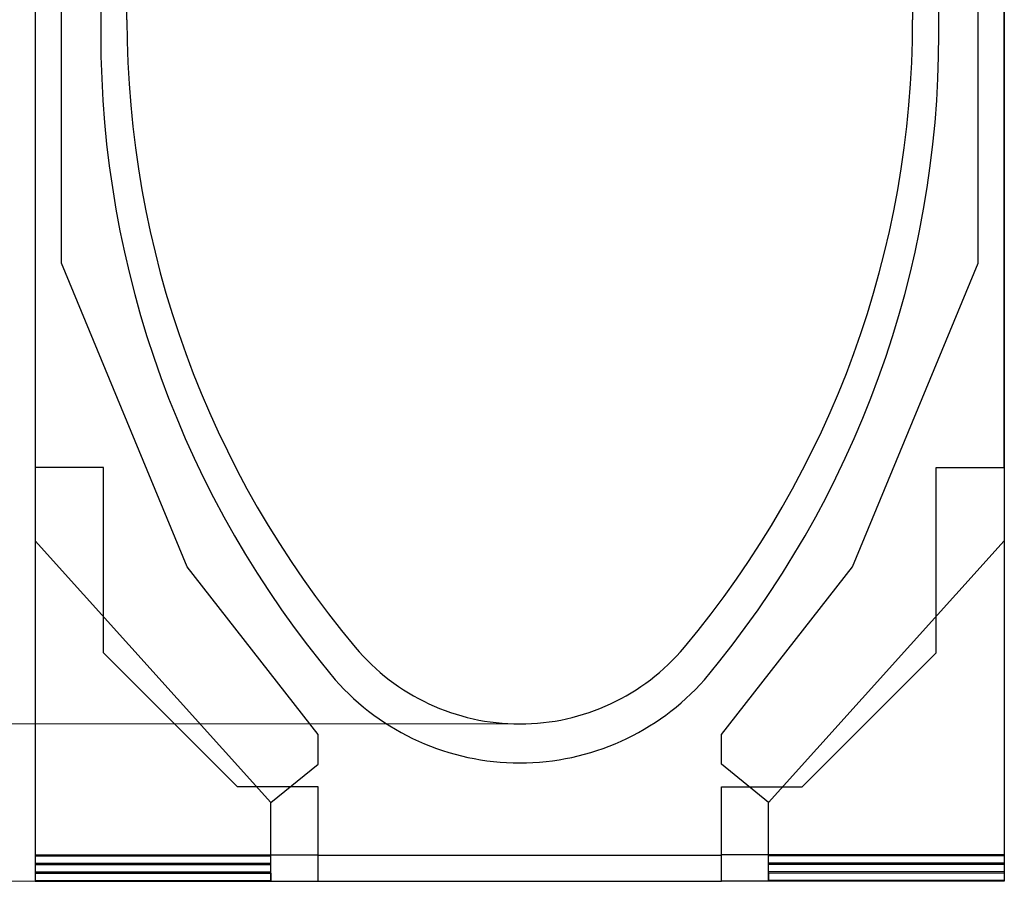
# Model space of a CAD drawing. Units: millimetres. Extents: x 0 to 733, y 0 to 1309.
# Drawn here: x 55 to 149, y 100 to 182 of the extents above; entities that cross this region are included whole.
import ezdxf

# ---------------------------------------------------------------- set-up
doc = ezdxf.new("R2010")
doc.units = ezdxf.units.MM
doc.styles.add('SLDTEXTSTYLE1', font='TXT', dxfattribs={"width": 0.75})
doc.dimstyles.new('SLDDIMSTYLE0', dxfattribs={"dimtxt": 3.5, "dimasz": 3.302, "dimexe": 0, "dimexo": 0.0625, "dimgap": 0.875, "dimtad": 1, "dimdec": 0, "dimlfac": 2, "dimrnd": 1e-09, "dimzin": 12, "dimdsep": 46, "dimtxsty": 'SLDTEXTSTYLE1', "dimsah": 1, "dimcen": 0.09, "dimadec": 0, "dimazin": 3, "dimtfac": 1, "dimtdec": 0, "dimtofl": 0, "dimtmove": 0, "dimatfit": 3, "dimfxl": 0, "dimfrac": 2, "dimtolj": 1, "dimtzin": 12, "dimarcsym": 0})
doc.dimstyles.new('SLDDIMSTYLE2', dxfattribs={"dimtxt": 3.5, "dimasz": 3.302, "dimexe": 0, "dimexo": 0.0625, "dimgap": 0.875, "dimtad": 1, "dimlfac": 2, "dimrnd": 1e-09, "dimzin": 12, "dimdsep": 46, "dimtxsty": 'SLDTEXTSTYLE1', "dimsah": 1, "dimcen": 0.09, "dimadec": 0, "dimazin": 3, "dimtfac": 1, "dimtofl": 0, "dimtmove": 0, "dimatfit": 3, "dimfxl": 0, "dimfrac": 2, "dimtolj": 1, "dimtzin": 12, "dimarcsym": 0})

# ---------------------------------------------------------------- blocks, each defined once
blk = doc.blocks.new('_D')
at = {"color": 179, "linetype": 'Continuous', "lineweight": 18}
for p, q in [((101.472, 115.012), (39.222, 115.012)), ((40.222, 115.012), (40.222, 99.987)), ((82.222, 99.987), (39.222, 99.987))]:
    blk.add_line(p, q, dxfattribs=at)
for points in [[(40.222, 115.012), (39.714, 111.71), (40.73, 111.71)], [(40.222, 99.987), (40.73, 103.289), (39.714, 103.289)]]:
    blk.add_solid(points, dxfattribs=at)
at = {"color": 179, "linetype": 'Continuous', "lineweight": 18, "insert": (35.71, 104.913), "char_height": 3.5, "attachment_point": 1, "rotation": 90, "style": 'SLDTEXTSTYLE1'}
blk.add_mtext('30', dxfattribs=at)
blk = doc.blocks.new('_D_5')
at = {"color": 179, "linetype": 'Continuous', "lineweight": 18}
for p, q in [((56.284, 227.512), (39.222, 227.512)), ((40.222, 227.512), (40.222, 115.012)), ((101.472, 115.012), (39.222, 115.012))]:
    blk.add_line(p, q, dxfattribs=at)
for centre, start, end in [((37.444, 169.585), 63.43495, 116.56505), ((37.444, 172.939), 243.43495, 296.56505)]:
    blk.add_arc(centre, 6.212, start, end, dxfattribs=at)
for points in [[(40.222, 227.512), (39.714, 224.21), (40.73, 224.21)], [(40.222, 115.012), (40.73, 118.314), (39.714, 118.314)]]:
    blk.add_solid(points, dxfattribs=at)
at = {"color": 179, "linetype": 'Continuous', "lineweight": 18, "insert": (35.71, 167.383), "char_height": 3.5, "attachment_point": 1, "rotation": 90, "style": 'SLDTEXTSTYLE1'}
blk.add_mtext('225', dxfattribs=at)
blk = doc.blocks.new('_D_6')
at = {"color": 179, "linetype": 'Continuous', "lineweight": 18}
for p, q in [((56.284, 227.512), (29.726, 227.512)), ((30.726, 227.512), (30.726, 100.012)), ((55.222, 100.012), (29.726, 100.012))]:
    blk.add_line(p, q, dxfattribs=at)
for centre, start, end in [((27.948, 162.085), 63.43495, 116.56505), ((27.948, 165.439), 243.43495, 296.56505)]:
    blk.add_arc(centre, 6.212, start, end, dxfattribs=at)
for points in [[(30.726, 227.512), (30.218, 224.21), (31.234, 224.21)], [(30.726, 100.012), (31.234, 103.314), (30.218, 103.314)]]:
    blk.add_solid(points, dxfattribs=at)
at = {"color": 179, "linetype": 'Continuous', "lineweight": 18, "insert": (26.214, 159.883), "char_height": 3.5, "attachment_point": 1, "rotation": 90, "style": 'SLDTEXTSTYLE1'}
blk.add_mtext('255', dxfattribs=at)

msp = doc.modelspace()

# ---------------------------------------------------------------- linework, layer by layer
at = {"color": 7, "linetype": 'Continuous', "lineweight": 25}
for p, q in [((56.222, 216.7119), (56.222, 139.5119)), ((64.972, 182.2619), (64.972, 216.2119)), ((139.972, 216.2119), (139.972, 182.2619)), ((148.722, 139.5119), (148.722, 216.7119)), ((64.972, 182.2619), (64.972, 203.2505)), ((139.972, 203.2505), (139.972, 182.2619)), ((56.222, 202.7048), (56.222, 139.5119)), ((148.722, 139.5119), (148.722, 202.7048)), ((62.472, 201.2619), (62.472, 180.8699)), ((142.472, 180.8699), (142.472, 201.2619)), ((56.222, 197.5119), (56.222, 102.4244)), ((56.222, 197.5119), (56.222, 132.5119)), ((56.222, 197.5119), (56.222, 101.716)), ((56.222, 197.5119), (56.222, 100.7576)), ((56.222, 197.5119), (56.222, 100.0492)), ((148.722, 197.5119), (148.722, 100.0492)), ((148.722, 197.5119), (148.722, 132.5119)), ((148.722, 197.5119), (148.722, 100.7576)), ((148.722, 197.5119), (148.722, 101.716)), ((148.722, 197.5119), (148.722, 102.4244)), ((58.722, 159.0119), (58.722, 195.0119)), ((146.222, 159.0119), (146.222, 195.0119)), ((56.222, 187.5119), (56.222, 101.591)), ((56.222, 187.5119), (56.222, 132.5119)), ((56.222, 187.5119), (56.222, 100.8826)), ((148.722, 187.5119), (148.722, 132.5119)), ((148.722, 187.5119), (148.722, 101.591)), ((148.722, 187.5119), (148.722, 100.8826)), ((58.722, 159.0119), (58.722, 185.0119)), ((146.222, 159.0119), (146.222, 185.0119)), ((70.722, 130.0119), (58.722, 159.0119)), ((134.222, 130.0119), (146.222, 159.0119)), ((56.222, 139.5119), (56.222, 102.5119)), ((56.222, 139.5119), (56.222, 100.0117)), ((62.722, 139.5119), (56.222, 139.5119)), ((62.722, 121.8119), (62.722, 139.5119)), ((142.222, 139.5119), (148.722, 139.5119)), ((142.222, 121.8119), (142.222, 139.5119)), ((148.722, 139.5119), (148.722, 100.0117)), ((148.722, 139.5119), (148.722, 102.5119)), ((56.222, 132.5119), (78.722, 107.5119)), ((126.222, 107.5119), (148.722, 132.5119)), ((83.222, 114.0119), (70.722, 130.0119)), ((121.722, 114.0119), (134.222, 130.0119)), ((75.522, 109.0119), (62.722, 121.8119)), ((129.422, 109.0119), (142.222, 121.8119)), ((83.222, 111.1769), (83.222, 114.0119)), ((121.722, 111.1769), (121.722, 114.0119)), ((78.722, 107.5119), (83.222, 111.1769)), ((126.222, 107.5119), (121.722, 111.1769)), ((83.222, 109.0119), (75.522, 109.0119)), ((83.222, 102.4869), (83.222, 109.0119)), ((83.222, 99.9867), (83.222, 109.0119)), ((83.222, 100.0117), (83.222, 109.0119)), ((83.222, 102.5119), (83.222, 109.0119)), ((121.722, 109.0119), (129.422, 109.0119)), ((121.722, 102.4869), (121.722, 109.0119)), ((121.722, 99.9867), (121.722, 109.0119)), ((121.722, 100.0117), (121.722, 109.0119)), ((121.722, 102.5119), (121.722, 109.0119)), ((78.722, 101.716), (78.722, 107.5119)), ((78.722, 102.4244), (78.722, 107.5119)), ((78.722, 100.8826), (78.722, 107.5119)), ((78.722, 100.0492), (78.722, 107.5119)), ((78.722, 100.7576), (78.722, 107.5119)), ((78.722, 101.591), (78.722, 107.5119)), ((126.222, 102.4146), (126.222, 107.5119)), ((126.222, 101.7258), (126.222, 107.5119)), ((126.222, 101.5811), (126.222, 107.5119)), ((126.222, 100.8925), (126.222, 107.5119)), ((126.222, 100.0591), (126.222, 107.5119)), ((126.222, 100.7478), (126.222, 107.5119)), ((56.222, 102.5119), (56.222, 102.4244)), ((56.222, 102.5119), (83.222, 102.5119)), ((83.222, 102.5119), (83.222, 102.4869)), ((83.222, 102.4869), (121.722, 102.4869)), ((121.722, 102.5119), (121.722, 102.4869)), ((148.722, 102.5119), (121.722, 102.5119)), ((148.722, 102.5119), (148.722, 102.4244)), ((56.222, 102.4244), (78.722, 102.4244)), ((56.222, 101.716), (56.222, 101.591)), ((56.222, 101.716), (78.722, 101.716)), ((56.222, 101.591), (78.722, 101.591)), ((78.722, 101.716), (78.722, 102.4244)), ((78.722, 100.8826), (78.722, 101.591)), ((148.722, 102.4244), (126.222, 102.4146)), ((126.222, 101.7258), (126.222, 102.4146)), ((148.722, 101.716), (126.222, 101.7258)), ((148.722, 101.591), (126.222, 101.5811)), ((126.222, 100.8925), (126.222, 101.5811)), ((148.722, 101.716), (148.722, 101.591)), ((56.222, 100.8826), (56.222, 100.7576)), ((56.222, 100.8826), (78.722, 100.8826)), ((56.222, 100.7576), (78.722, 100.7576)), ((78.722, 100.7576), (78.722, 100.0492)), ((148.722, 100.8826), (126.222, 100.8925)), ((148.722, 100.7576), (126.222, 100.7478)), ((126.222, 100.7478), (126.222, 100.0591)), ((148.722, 100.8826), (148.722, 100.7576)), ((56.222, 100.0492), (56.222, 100.0117)), ((56.222, 100.0492), (78.722, 100.0492)), ((56.222, 100.0117), (83.222, 100.0117)), ((83.222, 100.0117), (83.222, 99.9867)), ((83.222, 99.9867), (121.722, 99.9867)), ((148.722, 100.0117), (121.722, 100.0117)), ((121.722, 100.0117), (121.722, 99.9867)), ((148.722, 100.0492), (126.222, 100.0591)), ((148.722, 100.0492), (148.722, 100.0117))]:
    msp.add_line(p, q, dxfattribs=at)
for centre, radius, start, end in [((158.2523, 182.2616), 93.2803, 179.999785, 219.966673), ((158.2523, 182.2616), 93.2803, 179.999785, 219.966673), ((46.6917, 182.2616), 93.2803, 320.033327, 0.000215), ((46.6917, 182.2616), 93.2803, 320.033327, 0.000215), ((158.2522, 180.7616), 95.7803, 179.935176, 219.966673), ((158.2522, 180.7616), 95.7803, 179.935176, 219.966673), ((46.6917, 180.7616), 95.7803, 320.033327, 0.064824), ((46.6917, 180.7616), 95.7803, 320.033327, 0.064824), ((102.472, 135.5119), 20.5, 219.967356, 320.032644), ((102.472, 135.5119), 20.5, 219.967356, 320.032644), ((102.472, 134.8242), 23.5301, 221.483259, 318.516741), ((102.472, 134.8242), 23.5301, 221.483259, 318.516741)]:
    msp.add_arc(centre, radius, start, end, dxfattribs=at)

# ---------------------------------------------------------------- dimensions: what is measured, and where the dimension line sits
at = {"color": 179, "linetype": 'Continuous', "lineweight": 18}
for base, p2, picture, middle in [((30.7257, 100.0117), (56.222, 100.0117), '_D_6', (30.7257, 163.7618)), ((40.222, 115.0119), (102.472, 115.0119), '_D_5', (40.222, 171.2619))]:
    dim = msp.add_linear_dim(base=base, p1=(57.2845, 227.5119), p2=p2, angle=90, text='(<>)', dimstyle='SLDDIMSTYLE2', dxfattribs=at)
    dim.commit()
    dim.dimension.update_dxf_attribs({"geometry": picture, "text_midpoint": middle, "dimtype": 160})
dim = msp.add_linear_dim(base=(40.222, 99.9867), p1=(102.472, 115.0119), p2=(83.222, 99.9867), angle=90, dimstyle='SLDDIMSTYLE0', dxfattribs=at)
dim.commit()
dim.dimension.update_dxf_attribs({"geometry": '_D', "text_midpoint": (40.222, 107.4993), "dimtype": 160})

doc.saveas('drawing.dxf')
